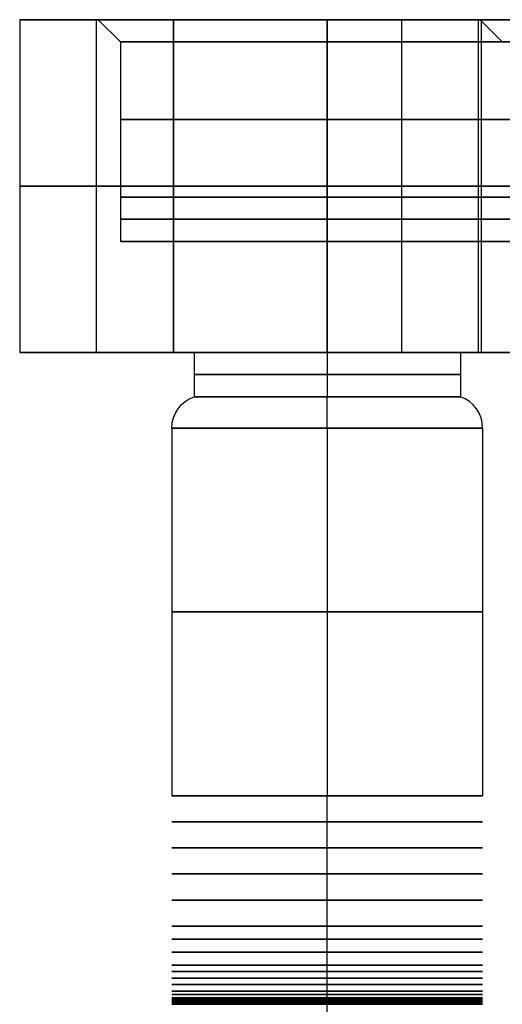
# Model space of a CAD drawing. Units: millimetres. Extents: x -161 to 190, y -30 to 152.
# Drawn here: x 28 to 49, y 108 to 152 of the extents above; entities that cross this region are included whole.
import ezdxf

# ---------------------------------------------------------------- set-up
doc = ezdxf.new("R2010")
doc.units = ezdxf.units.MM
doc.layers.add('Livello 01', color=18, linetype='Continuous', true_color=0x000000)

# ---------------------------------------------------------------- blocks, each defined once
blk = doc.blocks.new('10CZ07860YY_oa_20')
at = {"layer": 'Livello 01'}
for p, q in [((144.392, 6, 263.9), (144.392, 13.856, 263.9)), ((151.892, 13.856, 263.9), (151.892, 6.928, 275.9)), ((151.892, 6.928, 251.9), (151.892, 13.856, 263.9)), ((149.392, -9.316, 263.9), (149.392, 9.316, 263.9)), ((140.978, 7, 263.9), (124.392, 7, 263.9)), ((151.892, 6.928, 275.9), (151.892, -6.928, 275.9)), ((151.892, -6.928, 251.9), (151.892, 6.928, 251.9)), ((144.392, 6, 263.9), (142.392, 6, 263.9)), ((140.978, 0, 256.9), (124.392, 0, 256.9)), ((140.978, 0, 270.9), (124.392, 0, 270.9)), ((144.392, 0, 269.9), (142.392, 0, 269.9)), ((144.392, 0, 257.9), (142.392, 0, 257.9)), ((151.392, 0, 254.584), (149.392, 0, 254.584)), ((151.392, 0, 273.216), (149.392, 0, 273.216)), ((158.392, 0, 254.584), (151.392, 0, 254.584)), ((158.392, 0, 273.216), (151.392, 0, 273.216)), ((158.392, 0, 254.584), (159.392, 0, 253.584)), ((158.392, 0, 273.216), (159.392, 0, 274.216)), ((144.392, 0, 275.9), (159.392, 0, 275.9)), ((159.392, 0, 251.9), (144.392, 0, 251.9)), ((144.392, 0, 251.9), (144.392, 0, 257.9)), ((144.392, 0, 269.9), (144.392, 0, 275.9)), ((149.392, 0, 254.584), (149.392, 0, 273.216)), ((159.392, 0, 251.9), (159.392, 0, 253.584)), ((159.392, 0, 274.216), (159.392, 0, 275.9)), ((144.392, -6, 263.9), (142.392, -6, 263.9)), ((144.392, -13.856, 263.9), (144.392, -6, 263.9)), ((140.978, -7, 263.9), (124.392, -7, 263.9)), ((151.892, -13.856, 263.9), (151.892, -6.928, 251.9)), ((151.892, -6.928, 275.9), (151.892, -13.856, 263.9)), ((151.392, -9.316, 263.9), (149.392, -9.316, 263.9)), ((158.392, -9.316, 263.9), (151.392, -9.316, 263.9)), ((158.392, -9.316, 263.9), (159.392, -10.316, 263.9)), ((144.392, -10.392, 257.9), (159.392, -10.392, 257.9)), ((144.392, -10.392, 269.9), (159.392, -10.392, 269.9)), ((159.392, -13.856, 263.9), (159.392, -10.316, 263.9))]:
    blk.add_line(p, q, dxfattribs=at)
at = {"layer": 'Livello 01', "extrusion": (1, 0, 0)}
for centre, radius in [((0, 263.9, 149.392), 9.316), ((0, 263.9, 124.392), 7)]:
    blk.add_circle(centre, radius, dxfattribs=at)
at = {"layer": 'Livello 01', "extrusion": (-1, 0, 0)}
for centre, radius in [((0, 263.9, -150.392), 9.315), ((0, 263.9, -151.392), 9.316), ((0, 263.9, -154.892), 9.315), ((0, 263.9, -158.392), 9.316), ((0, 263.9, -132.685), 7), ((0, 263.9, -140.978), 7), ((0, 263.9, -143.392), 6), ((0, 263.9, -144.392), 6)]:
    blk.add_circle(centre, radius, dxfattribs=at)
for centre, radius, start, end in [((0, 263.9, -159.392), 10.316, 90, 270), ((0, 263.9, -142.392), 6, 90, 270), ((0, 263.9, -142.392), 6, 270, 90), ((0, 263.9, -159.392), 10.316, 270, 90)]:
    blk.add_arc(centre, radius, start, end, dxfattribs=at)
at = {"layer": 'Livello 01', "extrusion": (0, 0, -1)}
blk.add_arc((-140.978, 5.5, -263.9), 1.5, 90, 160.5288, dxfattribs=at)
at = {"layer": 'Livello 01', "extrusion": (0, -1, 0)}
blk.add_arc((140.978, 258.4), 1.5, 270, 340.5288, dxfattribs=at)
at = {"layer": 'Livello 01', "extrusion": (0, 1, 0)}
blk.add_arc((-140.978, 269.4), 1.5, 90, 160.5288, dxfattribs=at)
at = {"layer": 'Livello 01'}
blk.add_arc((140.978, -5.5, 263.9), 1.5, 270, 340.5288, dxfattribs=at)
for points in [[(144.392, 13.856, 263.9), (144.392, 10.392, 269.9), (144.392, 6.928, 275.9)], [(144.392, 6.928, 251.9), (144.392, 10.392, 257.9), (144.392, 13.856, 263.9)], [(159.392, 6.928, 275.9), (159.392, 10.392, 269.9), (159.392, 13.856, 263.9)], [(159.392, 13.856, 263.9), (159.392, 10.392, 257.9), (159.392, 6.928, 251.9)], [(144.392, 6.928, 275.9), (144.392, 0, 275.9), (144.392, -6.928, 275.9)], [(159.392, 6.928, 275.9), (151.892, 6.928, 275.9), (144.392, 6.928, 275.9)], [(159.392, 6.928, 251.9), (151.892, 6.928, 251.9), (144.392, 6.928, 251.9)], [(144.392, -6.928, 251.9), (144.392, 0, 251.9), (144.392, 6.928, 251.9)], [(159.392, -6.928, 275.9), (159.392, 0, 275.9), (159.392, 6.928, 275.9)], [(159.392, 6.928, 251.9), (159.392, 0, 251.9), (159.392, -6.928, 251.9)], [(144.392, -13.856, 263.9), (144.392, -10.392, 257.9), (144.392, -6.928, 251.9)], [(144.392, -6.928, 251.9), (151.892, -6.928, 251.9), (159.392, -6.928, 251.9)], [(144.392, -6.928, 275.9), (144.392, -10.392, 269.9), (144.392, -13.856, 263.9)], [(159.392, -6.928, 275.9), (151.892, -6.928, 275.9), (144.392, -6.928, 275.9)], [(159.392, -6.928, 251.9), (159.392, -10.392, 257.9), (159.392, -13.856, 263.9)], [(159.392, -13.856, 263.9), (159.392, -10.392, 269.9), (159.392, -6.928, 275.9)], [(159.392, -13.856, 263.9), (151.892, -13.856, 263.9), (144.392, -13.856, 263.9)]]:
    blk.add_open_spline(points, degree=2, dxfattribs=at)
at = {"layer": 'Livello 01', "extrusion": (1, 0, -1.7256e-14)}
blk.add_rational_spline([(115, 0, 256.9), (115, -14, 256.9), (115, -14, 270.9), (115, 0, 270.9), (115, 14, 270.9), (115, 14, 256.9), (115, 0, 256.9)], [1, 0.333333333333, 0.333333333333, 1, 0.333333333333, 0.333333333333, 1], degree=3, knots=[0, 0, 0, 0, 42.090265, 42.090265, 42.090265, 84.18053, 84.18053, 84.18053, 84.18053], dxfattribs=at)
at = {"layer": 'Livello 01', "extrusion": (1, 0, 9.13555e-15)}
for points in [[(115.018, 0, 256.9), (115.018, -14, 256.9), (115.018, -14, 270.9), (115.018, 0, 270.9), (115.018, 14, 270.9), (115.018, 14, 256.9), (115.018, 0, 256.9)], [(119.696, 0, 256.9), (119.696, -14, 256.9), (119.696, -14, 270.9), (119.696, 0, 270.9), (119.696, 14, 270.9), (119.696, 14, 256.9), (119.696, 0, 256.9)]]:
    blk.add_rational_spline(points, [1, 0.333333333333, 0.333333333333, 1, 0.333333333333, 0.333333333333, 1], degree=3, knots=[0, 0, 0, 0, 42.090265, 42.090265, 42.090265, 84.18053, 84.18053, 84.18053, 84.18053], dxfattribs=at)
at = {"layer": 'Livello 01', "extrusion": (1, 0, -2.23313e-14)}
blk.add_rational_spline([(115.037, 0, 256.9), (115.037, -14, 256.9), (115.037, -14, 270.9), (115.037, 0, 270.9), (115.037, 14, 270.9), (115.037, 14, 256.9), (115.037, 0, 256.9)], [1, 0.333333333333, 0.333333333333, 1, 0.333333333333, 0.333333333333, 1], degree=3, knots=[0, 0, 0, 0, 42.090265, 42.090265, 42.090265, 84.18053, 84.18053, 84.18053, 84.18053], dxfattribs=at)
at = {"layer": 'Livello 01', "extrusion": (1, 3.04518e-15, -1.82711e-14)}
blk.add_rational_spline([(115.073, 0, 256.9), (115.073, -14, 256.9), (115.073, -14, 270.9), (115.073, 0, 270.9), (115.073, 14, 270.9), (115.073, 14, 256.9), (115.073, 0, 256.9)], [1, 0.333333333333, 0.333333333333, 1, 0.333333333333, 0.333333333333, 1], degree=3, knots=[0, 0, 0, 0, 42.090265, 42.090265, 42.090265, 84.18053, 84.18053, 84.18053, 84.18053], dxfattribs=at)
at = {"layer": 'Livello 01', "extrusion": (1, 2.28389e-14, -2.74066e-14)}
blk.add_rational_spline([(115.147, 0, 256.9), (115.147, -14, 256.9), (115.147, -14, 270.9), (115.147, 0, 270.9), (115.147, 14, 270.9), (115.147, 14, 256.9), (115.147, 0, 256.9)], [1, 0.333333333333, 0.333333333333, 1, 0.333333333333, 0.333333333333, 1], degree=3, knots=[0, 0, 0, 0, 42.090265, 42.090265, 42.090265, 84.18053, 84.18053, 84.18053, 84.18053], dxfattribs=at)
at = {"layer": 'Livello 01', "extrusion": (-1, 1.79281e-28, 2.94368e-14)}
blk.add_rational_spline([(115.22, 0, 256.9), (115.22, -14, 256.9), (115.22, -14, 270.9), (115.22, 0, 270.9), (115.22, 14, 270.9), (115.22, 14, 256.9), (115.22, 0, 256.9)], [1, 0.333333333333, 0.333333333333, 1, 0.333333333333, 0.333333333333, 1], degree=3, knots=[0, 0, 0, 0, 42.090265, 42.090265, 42.090265, 84.18053, 84.18053, 84.18053, 84.18053], dxfattribs=at)
at = {"layer": 'Livello 01', "extrusion": (-1, 6.8003e-28, 3.3497e-14)}
blk.add_rational_spline([(115.293, 0, 256.9), (115.293, -14, 256.9), (115.293, -14, 270.9), (115.293, 0, 270.9), (115.293, 14, 270.9), (115.293, 14, 256.9), (115.293, 0, 256.9)], [1, 0.333333333333, 0.333333333333, 1, 0.333333333333, 0.333333333333, 1], degree=3, knots=[0, 0, 0, 0, 42.090265, 42.090265, 42.090265, 84.18053, 84.18053, 84.18053, 84.18053], dxfattribs=at)
at = {"layer": 'Livello 01', "extrusion": (-1, -1.85463e-28, -3.04518e-14)}
blk.add_rational_spline([(115.44, 0, 256.9), (115.44, -14, 256.9), (115.44, -14, 270.9), (115.44, 0, 270.9), (115.44, 14, 270.9), (115.44, 14, 256.9), (115.44, 0, 256.9)], [1, 0.333333333333, 0.333333333333, 1, 0.333333333333, 0.333333333333, 1], degree=3, knots=[0, 0, 0, 0, 42.090265, 42.090265, 42.090265, 84.18053, 84.18053, 84.18053, 84.18053], dxfattribs=at)
at = {"layer": 'Livello 01', "extrusion": (1, 1.21807e-14, 2.74066e-14)}
blk.add_rational_spline([(115.587, 0, 256.9), (115.587, -14, 256.9), (115.587, -14, 270.9), (115.587, 0, 270.9), (115.587, 14, 270.9), (115.587, 14, 256.9), (115.587, 0, 256.9)], [1, 0.333333333333, 0.333333333333, 1, 0.333333333333, 0.333333333333, 1], degree=3, knots=[0, 0, 0, 0, 42.090265, 42.090265, 42.090265, 84.18053, 84.18053, 84.18053, 84.18053], dxfattribs=at)
at = {"layer": 'Livello 01', "extrusion": (1, 0, 1.11657e-14)}
blk.add_rational_spline([(115.88, 0, 256.9), (115.88, -14, 256.9), (115.88, -14, 270.9), (115.88, 0, 270.9), (115.88, 14, 270.9), (115.88, 14, 256.9), (115.88, 0, 256.9)], [1, 0.333333333333, 0.333333333333, 1, 0.333333333333, 0.333333333333, 1], degree=3, knots=[0, 0, 0, 0, 42.090265, 42.090265, 42.090265, 84.18053, 84.18053, 84.18053, 84.18053], dxfattribs=at)
at = {"layer": 'Livello 01', "extrusion": (1, 0, 1.21807e-14)}
for points in [[(116.174, 0, 256.9), (116.174, -14, 256.9), (116.174, -14, 270.9), (116.174, 0, 270.9), (116.174, 14, 270.9), (116.174, 14, 256.9), (116.174, 0, 256.9)], [(116.467, 0, 256.9), (116.467, -14, 256.9), (116.467, -14, 270.9), (116.467, 0, 270.9), (116.467, 14, 270.9), (116.467, 14, 256.9), (116.467, 0, 256.9)]]:
    blk.add_rational_spline(points, [1, 0.333333333333, 0.333333333333, 1, 0.333333333333, 0.333333333333, 1], degree=3, knots=[0, 0, 0, 0, 42.090265, 42.090265, 42.090265, 84.18053, 84.18053, 84.18053, 84.18053], dxfattribs=at)
at = {"layer": 'Livello 01', "extrusion": (1, 5.76995e-29, 2.84217e-14)}
blk.add_rational_spline([(116.761, 0, 256.9), (116.761, -14, 256.9), (116.761, -14, 270.9), (116.761, 0, 270.9), (116.761, 14, 270.9), (116.761, 14, 256.9), (116.761, 0, 256.9)], [1, 0.333333333333, 0.333333333333, 1, 0.333333333333, 0.333333333333, 1], degree=3, knots=[0, 0, 0, 0, 42.090265, 42.090265, 42.090265, 84.18053, 84.18053, 84.18053, 84.18053], dxfattribs=at)
at = {"layer": 'Livello 01', "extrusion": (1, 5.19296e-28, 2.13163e-14)}
blk.add_rational_spline([(117.348, 0, 256.9), (117.348, -14, 256.9), (117.348, -14, 270.9), (117.348, 0, 270.9), (117.348, 14, 270.9), (117.348, 14, 256.9), (117.348, 0, 256.9)], [1, 0.333333333333, 0.333333333333, 1, 0.333333333333, 0.333333333333, 1], degree=3, knots=[0, 0, 0, 0, 42.090265, 42.090265, 42.090265, 84.18053, 84.18053, 84.18053, 84.18053], dxfattribs=at)
at = {"layer": 'Livello 01', "extrusion": (1, 1.1746e-28, 1.92862e-14)}
blk.add_rational_spline([(117.935, 0, 256.9), (117.935, -14, 256.9), (117.935, -14, 270.9), (117.935, 0, 270.9), (117.935, 14, 270.9), (117.935, 14, 256.9), (117.935, 0, 256.9)], [1, 0.333333333333, 0.333333333333, 1, 0.333333333333, 0.333333333333, 1], degree=3, knots=[0, 0, 0, 0, 42.090265, 42.090265, 42.090265, 84.18053, 84.18053, 84.18053, 84.18053], dxfattribs=at)
at = {"layer": 'Livello 01', "extrusion": (1, 0, 1.01506e-14)}
blk.add_rational_spline([(118.522, 0, 256.9), (118.522, -14, 256.9), (118.522, -14, 270.9), (118.522, 0, 270.9), (118.522, 14, 270.9), (118.522, 14, 256.9), (118.522, 0, 256.9)], [1, 0.333333333333, 0.333333333333, 1, 0.333333333333, 0.333333333333, 1], degree=3, knots=[0, 0, 0, 0, 42.090265, 42.090265, 42.090265, 84.18053, 84.18053, 84.18053, 84.18053], dxfattribs=at)
at = {"layer": 'Livello 01', "extrusion": (1, 0, 1.01506e-15)}
blk.add_rational_spline([(120.87, 0, 256.9), (120.87, -14, 256.9), (120.87, -14, 270.9), (120.87, 0, 270.9), (120.87, 14, 270.9), (120.87, 14, 256.9), (120.87, 0, 256.9)], [1, 0.333333333333, 0.333333333333, 1, 0.333333333333, 0.333333333333, 1], degree=3, knots=[0, 0, 0, 0, 42.090265, 42.090265, 42.090265, 84.18053, 84.18053, 84.18053, 84.18053], dxfattribs=at)
at = {"layer": 'Livello 01', "extrusion": (1, 0, 2.43615e-14)}
blk.add_rational_spline([(122.044, 0, 256.9), (122.044, -14, 256.9), (122.044, -14, 270.9), (122.044, 0, 270.9), (122.044, 14, 270.9), (122.044, 14, 256.9), (122.044, 0, 256.9)], [1, 0.333333333333, 0.333333333333, 1, 0.333333333333, 0.333333333333, 1], degree=3, knots=[0, 0, 0, 0, 42.090265, 42.090265, 42.090265, 84.18053, 84.18053, 84.18053, 84.18053], dxfattribs=at)
at = {"layer": 'Livello 01', "extrusion": (1, 0, 2.74066e-14)}
blk.add_rational_spline([(123.218, 0, 256.9), (123.218, -14, 256.9), (123.218, -14, 270.9), (123.218, 0, 270.9), (123.218, 14, 270.9), (123.218, 14, 256.9), (123.218, 0, 256.9)], [1, 0.333333333333, 0.333333333333, 1, 0.333333333333, 0.333333333333, 1], degree=3, knots=[0, 0, 0, 0, 42.090265, 42.090265, 42.090265, 84.18053, 84.18053, 84.18053, 84.18053], dxfattribs=at)
at = {"layer": 'Livello 01', "extrusion": (-6.5983e-17, 1, -4.93984e-17)}
blk.add_open_spline([(-7, 0, 25), (-7, 0, 36.996), (-7, 0, 60.987), (-7, 0, 96.975), (-7, 0, 126.965), (-7, 0, 150.956), (-7, 0, 168.95), (-7, 0, 186.944), (-7, 0, 204.938), (-7, 0, 219.932), (-7, 0, 231.928), (-7, 0, 240.925), (-7, 0, 249.922), (-7, 0, 258.919), (-7, 0, 267.916), (-7, 0, 275.413), (-7, 0, 281.411), (-7, 0, 285.909), (-7, 0, 290.408), (-7, 0, 294.157), (-7, 0, 297.155), (-7, 0, 299.405), (-7, 0, 301.654), (-7, 0, 303.903), (-7, 0, 305.777), (-7, 0, 307.277), (-7, 0, 308.402), (-7, 0, 309.526), (-7, 0, 310.463), (-7, 0, 311.213), (-7, 0, 311.682), (-7, 0, 312.057), (-7, 0, 312.338), (-7, 0, 312.572), (-7, 0, 312.736), (-7, 0, 312.83), (-7, 0, 312.875), (-7, 0, 312.927), (-7, 0, 312.988), (-7, 0, 313.104), (-6.999, 0, 313.308), (-6.996, 0, 313.599), (-6.991, 0, 313.949), (-6.981, 0, 314.415), (-6.963, 0, 314.998), (-6.933, 0, 315.697), (-6.894, 0, 316.395), (-6.831, 0, 317.326), (-6.731, 0, 318.488), (-6.577, 0, 319.878), (-6.326, 0, 321.727), (-5.927, 0, 324.025), (-5.314, 0, 326.755), (-4.568, 0, 329.453), (-3.69, 0, 332.11), (-2.347, 0, 335.592), (-0.35, 0, 339.813), (2.53, 0, 344.618), (5.868, 0, 349.119), (10.884, 0, 354.654), (18.128, 0, 360.599), (28.046, 0, 365.901), (38.808, 0, 369.165), (50, 0, 370.267), (61.192, 0, 369.165), (71.954, 0, 365.901), (81.872, 0, 360.599), (89.116, 0, 354.654), (94.132, 0, 349.119), (97.47, 0, 344.618), (100.35, 0, 339.813), (102.347, 0, 335.592), (103.69, 0, 332.11), (104.568, 0, 329.453), (105.314, 0, 326.755), (105.927, 0, 324.025), (106.326, 0, 321.727), (106.577, 0, 319.878), (106.731, 0, 318.488), (106.831, 0, 317.326), (106.894, 0, 316.395), (106.933, 0, 315.697), (106.963, 0, 314.998), (106.981, 0, 314.415), (106.991, 0, 313.949), (106.996, 0, 313.599), (106.999, 0, 313.308), (107, 0, 313.104), (107, 0, 312.988), (107, 0, 312.927), (107, 0, 312.876), (107, 0, 312.834), (107, 0, 312.745), (107, 0, 312.59), (107, 0, 312.369), (107, 0, 312.103), (107, 0, 311.749), (107, 0, 311.306), (107, 0, 310.598), (107, 0, 309.713), (107, 0, 308.65), (107, 0, 307.588), (107, 0, 306.171), (107, 0, 304.4), (107, 0, 302.275), (107, 0, 299.442), (107, 0, 296.608), (107, 0, 293.775), (107, 0, 291.65), (107, 0, 289.525), (107, 0, 287.754), (107, 0, 286.338), (107, 0, 285.275), (107, 0, 284.213), (107, 0, 283.15), (107, 0, 282.265), (107, 0, 281.556), (107, 0, 281.025), (107, 0, 280.582), (107, 0, 280.228), (107, 0, 279.962), (107, 0, 279.697), (107, 0, 279.476), (107, 0, 279.298), (107, 0, 279.188), (107, 0, 279.099), (107, 0, 279.033), (107, 0, 278.978), (107, 0, 278.938), (107, 0, 278.917), (107, 0, 278.904), (107, 0, 278.894), (107, 0, 278.889), (107, 0, 278.871), (107, 0, 278.843), (107.001, 0, 278.802), (107.001, 0, 278.753), (107.003, 0, 278.687), (107.005, 0, 278.606), (107.009, 0, 278.507), (107.015, 0, 278.409), (107.024, 0, 278.279), (107.038, 0, 278.116), (107.059, 0, 277.921), (107.095, 0, 277.661), (107.151, 0, 277.339), (107.237, 0, 276.955), (107.341, 0, 276.577), (107.465, 0, 276.204), (107.653, 0, 275.715), (107.933, 0, 275.123), (108.338, 0, 274.448), (108.806, 0, 273.817), (109.334, 0, 273.234), (109.917, 0, 272.706), (110.548, 0, 272.238), (111.223, 0, 271.833), (111.815, 0, 271.553), (112.304, 0, 271.365), (112.677, 0, 271.241), (113.055, 0, 271.137), (113.439, 0, 271.051), (113.761, 0, 270.995), (114.021, 0, 270.959), (114.216, 0, 270.938), (114.379, 0, 270.924), (114.509, 0, 270.915), (114.607, 0, 270.909), (114.706, 0, 270.905), (114.787, 0, 270.903), (114.853, 0, 270.901), (114.902, 0, 270.901), (114.943, 0, 270.9), (114.971, 0, 270.9), (114.989, 0, 270.9), (114.994, 0, 270.9), (115.005, 0, 270.9), (115.019, 0, 270.9), (115.042, 0, 270.9), (115.086, 0, 270.9), (115.147, 0, 270.9), (115.22, 0, 270.9), (115.318, 0, 270.9), (115.44, 0, 270.9), (115.636, 0, 270.9), (115.88, 0, 270.9), (116.174, 0, 270.9), (116.467, 0, 270.9), (116.859, 0, 270.9), (117.348, 0, 270.9), (117.935, 0, 270.9), (118.718, 0, 270.9), (119.696, 0, 270.9), (120.87, 0, 270.9), (122.044, 0, 270.9), (123.218, 0, 270.9), (124, 0, 270.9), (124.392, 0, 270.9)], degree=3, knots=[0, 0, 0, 0, 36.794814, 73.589629, 110.384443, 128.781851, 147.179258, 165.576665, 183.974072, 202.371479, 211.570183, 220.768887, 229.96759, 239.166294, 248.364997, 257.563701, 262.163053, 266.762405, 271.361757, 275.961108, 278.260784, 280.56046, 282.860136, 285.159812, 287.459488, 288.609326, 289.759164, 290.909002, 292.05884, 292.633759, 293.208678, 293.496137, 293.783597, 294.071056, 294.214786, 294.286651, 294.358516, 294.358516, 294.436935, 294.515355, 294.672194, 294.985873, 295.299551, 295.61323, 296.240587, 296.867944, 297.495301, 298.122658, 299.377373, 300.632087, 301.886801, 304.39623, 306.905658, 309.415087, 311.924516, 314.433944, 319.452801, 324.471659, 329.490516, 334.509373, 344.547087, 354.584802, 364.622516, 374.660231, 384.697945, 394.735659, 404.773374, 414.811088, 419.829945, 424.848802, 429.86766, 434.886517, 437.395945, 439.905374, 442.414803, 444.924231, 447.43366, 448.688374, 449.943088, 451.197803, 451.82516, 452.452517, 453.079874, 453.707231, 454.02091, 454.334588, 454.648267, 454.805106, 454.883526, 454.961946, 454.961946, 455.029841, 455.097737, 455.233529, 455.505113, 455.776697, 456.048281, 456.591448, 457.134616, 458.220951, 459.307287, 460.393622, 461.479957, 463.652628, 465.825298, 467.997969, 472.34331, 474.51598, 476.688651, 478.861321, 481.033992, 482.120327, 483.206662, 484.292998, 485.379333, 486.465668, 487.008836, 487.552003, 488.095171, 488.366755, 488.638339, 488.909923, 489.181506, 489.317298, 489.45309, 489.520986, 489.588882, 489.656778, 489.690726, 489.7077, 489.724674, 489.724674, 489.7482, 489.771726, 489.818778, 489.912881, 490.006985, 490.101088, 490.289295, 490.477503, 490.66571, 490.853917, 491.230331, 491.606745, 491.98316, 492.735988, 493.488817, 494.241645, 494.994474, 495.747303, 497.25296, 498.758617, 500.264274, 501.769931, 503.275588, 504.781246, 506.286903, 507.79256, 508.545388, 509.298217, 510.051046, 510.803874, 511.556703, 511.933117, 512.309531, 512.685946, 512.874153, 513.06236, 513.250567, 513.438774, 513.532878, 513.626981, 513.721085, 513.768137, 513.791663, 513.815188, 513.815188, 513.833943, 513.852698, 513.890208, 513.965227, 514.040246, 514.115266, 514.265304, 514.415343, 514.71542, 515.015497, 515.315575, 515.615652, 516.215806, 516.815961, 517.416115, 518.616424, 519.816733, 521.017042, 522.217351, 523.41766, 523.41766, 523.41766, 523.41766], dxfattribs=at)
at = {"layer": 'Livello 01', "extrusion": (-7.14951e-17, 1, -5.35737e-17)}
blk.add_open_spline([(7, 0, 25), (7, 0, 36.996), (7, 0, 60.987), (7, 0, 96.975), (7, 0, 126.965), (7, 0, 150.956), (7, 0, 168.95), (7, 0, 186.944), (7, 0, 204.938), (7, 0, 219.932), (7, 0, 231.928), (7, 0, 240.925), (7, 0, 249.922), (7, 0, 258.919), (7, 0, 267.916), (7, 0, 275.413), (7, 0, 281.411), (7, 0, 285.909), (7, 0, 290.408), (7, 0, 294.157), (7, 0, 297.155), (7, 0, 299.405), (7, 0, 301.654), (7, 0, 303.903), (7, 0, 305.777), (7, 0, 307.277), (7, 0, 308.402), (7, 0, 309.526), (7, 0, 310.463), (7, 0, 311.213), (7, 0, 311.682), (7, 0, 312.057), (7, 0, 312.338), (7, 0, 312.572), (7, 0, 312.736), (7, 0, 312.829), (7, 0, 312.878), (7, 0, 312.924), (7, 0, 312.965), (7, 0, 313.054), (7.001, 0, 313.207), (7.003, 0, 313.428), (7.007, 0, 313.691), (7.015, 0, 314.043), (7.028, 0, 314.483), (7.051, 0, 315.01), (7.08, 0, 315.537), (7.127, 0, 316.239), (7.203, 0, 317.115), (7.319, 0, 318.164), (7.508, 0, 319.559), (7.809, 0, 321.292), (8.272, 0, 323.352), (8.835, 0, 325.387), (9.497, 0, 327.392), (10.511, 0, 330.019), (12.016, 0, 333.203), (14.189, 0, 336.828), (16.707, 0, 340.223), (20.492, 0, 344.398), (25.956, 0, 348.884), (33.439, 0, 352.883), (41.557, 0, 355.346), (50, 0, 356.177), (58.443, 0, 355.346), (66.561, 0, 352.883), (74.044, 0, 348.884), (79.508, 0, 344.398), (83.293, 0, 340.223), (85.811, 0, 336.828), (87.984, 0, 333.203), (89.489, 0, 330.019), (90.503, 0, 327.392), (91.165, 0, 325.387), (91.728, 0, 323.352), (92.191, 0, 321.292), (92.492, 0, 319.559), (92.681, 0, 318.164), (92.797, 0, 317.115), (92.873, 0, 316.239), (92.92, 0, 315.537), (92.949, 0, 315.01), (92.972, 0, 314.483), (92.985, 0, 314.043), (92.993, 0, 313.691), (92.997, 0, 313.428), (92.999, 0, 313.207), (93, 0, 313.054), (93, 0, 312.965), (93, 0, 312.924), (93, 0, 312.879), (93, 0, 312.833), (93, 0, 312.745), (93, 0, 312.59), (93, 0, 312.369), (93, 0, 312.103), (93, 0, 311.749), (93, 0, 311.306), (93, 0, 310.598), (93, 0, 309.712), (93, 0, 308.65), (93, 0, 307.587), (93, 0, 306.171), (93, 0, 304.4), (93, 0, 302.275), (93, 0, 299.442), (93, 0, 296.608), (93, 0, 293.775), (93, 0, 291.65), (93, 0, 289.525), (93, 0, 287.754), (93, 0, 286.337), (93, 0, 285.275), (93, 0, 284.212), (93, 0, 283.15), (93, 0, 282.265), (93, 0, 281.556), (93, 0, 281.025), (93, 0, 280.582), (93, 0, 280.228), (93, 0, 279.963), (93, 0, 279.697), (93, 0, 279.476), (93, 0, 279.298), (93, 0, 279.188), (93, 0, 279.099), (93, 0, 279.033), (93, 0, 278.977), (93, 0, 278.939), (93, 0, 278.916), (93, 0, 278.907), (93, 0, 278.891), (93, 0, 278.865), (93, 0, 278.822), (93, 0, 278.742), (93.002, 0, 278.63), (93.004, 0, 278.495), (93.007, 0, 278.315), (93.014, 0, 278.09), (93.026, 0, 277.82), (93.041, 0, 277.551), (93.065, 0, 277.192), (93.104, 0, 276.743), (93.163, 0, 276.207), (93.26, 0, 275.493), (93.414, 0, 274.606), (93.651, 0, 273.552), (93.939, 0, 272.511), (94.278, 0, 271.485), (94.796, 0, 270.142), (95.567, 0, 268.513), (96.678, 0, 266.658), (97.966, 0, 264.921), (99.419, 0, 263.319), (101.021, 0, 261.866), (102.758, 0, 260.578), (104.613, 0, 259.467), (106.242, 0, 258.696), (107.585, 0, 258.178), (108.611, 0, 257.839), (109.652, 0, 257.551), (110.706, 0, 257.314), (111.593, 0, 257.16), (112.307, 0, 257.063), (112.843, 0, 257.004), (113.292, 0, 256.965), (113.651, 0, 256.941), (113.92, 0, 256.926), (114.19, 0, 256.914), (114.415, 0, 256.907), (114.595, 0, 256.904), (114.73, 0, 256.902), (114.842, 0, 256.9), (114.922, 0, 256.9), (114.965, 0, 256.9), (114.991, 0, 256.9), (115.008, 0, 256.9), (115.018, 0, 256.9), (115.043, 0, 256.9), (115.085, 0, 256.9), (115.147, 0, 256.9), (115.22, 0, 256.9), (115.318, 0, 256.9), (115.44, 0, 256.9), (115.636, 0, 256.9), (115.88, 0, 256.9), (116.174, 0, 256.9), (116.467, 0, 256.9), (116.859, 0, 256.9), (117.348, 0, 256.9), (117.935, 0, 256.9), (118.718, 0, 256.9), (119.696, 0, 256.9), (120.87, 0, 256.9), (122.044, 0, 256.9), (123.218, 0, 256.9), (124, 0, 256.9), (124.392, 0, 256.9)], degree=3, knots=[0, 0, 0, 0, 36.794814, 73.589629, 110.384443, 128.781851, 147.179258, 165.576665, 183.974072, 202.371479, 211.570183, 220.768887, 229.96759, 239.166294, 248.364997, 257.563701, 262.163053, 266.762405, 271.361757, 275.961108, 278.260784, 280.56046, 282.860136, 285.159812, 287.459488, 288.609326, 289.759164, 290.909002, 292.05884, 292.633759, 293.208678, 293.496137, 293.783597, 294.071056, 294.214786, 294.286651, 294.358516, 294.358516, 294.436935, 294.515355, 294.672194, 294.985873, 295.299551, 295.61323, 296.240587, 296.867944, 297.495301, 298.122658, 299.377373, 300.632087, 301.886801, 304.39623, 306.905658, 309.415087, 311.924516, 314.433944, 319.452801, 324.471659, 329.490516, 334.509373, 344.547087, 354.584802, 364.622516, 374.660231, 384.697945, 394.735659, 404.773374, 414.811088, 419.829945, 424.848802, 429.86766, 434.886517, 437.395945, 439.905374, 442.414803, 444.924231, 447.43366, 448.688374, 449.943088, 451.197803, 451.82516, 452.452517, 453.079874, 453.707231, 454.02091, 454.334588, 454.648267, 454.805106, 454.883526, 454.961946, 454.961946, 455.029841, 455.097737, 455.233529, 455.505113, 455.776697, 456.048281, 456.591448, 457.134616, 458.220951, 459.307287, 460.393622, 461.479957, 463.652628, 465.825298, 467.997969, 472.34331, 474.51598, 476.688651, 478.861321, 481.033992, 482.120327, 483.206662, 484.292998, 485.379333, 486.465668, 487.008836, 487.552003, 488.095171, 488.366755, 488.638339, 488.909923, 489.181506, 489.317298, 489.45309, 489.520986, 489.588882, 489.656778, 489.690726, 489.7077, 489.724674, 489.724674, 489.7482, 489.771726, 489.818778, 489.912881, 490.006985, 490.101088, 490.289295, 490.477503, 490.66571, 490.853917, 491.230331, 491.606745, 491.98316, 492.735988, 493.488817, 494.241645, 494.994474, 495.747303, 497.25296, 498.758617, 500.264274, 501.769931, 503.275588, 504.781246, 506.286903, 507.79256, 508.545388, 509.298217, 510.051046, 510.803874, 511.556703, 511.933117, 512.309531, 512.685946, 512.874153, 513.06236, 513.250567, 513.438774, 513.532878, 513.626981, 513.721085, 513.768137, 513.791663, 513.815188, 513.815188, 513.833943, 513.852698, 513.890208, 513.965227, 514.040246, 514.115266, 514.265304, 514.415343, 514.71542, 515.015497, 515.315575, 515.615652, 516.215806, 516.815961, 517.416115, 518.616424, 519.816733, 521.017042, 522.217351, 523.41766, 523.41766, 523.41766, 523.41766], dxfattribs=at)
blk = doc.blocks.new('10CZ07860YY_oa_22')
at = {"layer": 'Livello 01'}
for p, q in [((144.392, -13.856, 263.9), (144.392, -6, 263.9)), ((151.892, -13.856, 263.9), (151.892, -6.928, 251.9)), ((151.892, -6.928, 275.9), (151.892, -13.856, 263.9)), ((158.392, -9.316, 263.9), (159.392, -10.316, 263.9)), ((144.392, -10.392, 257.9), (159.392, -10.392, 257.9)), ((144.392, -10.392, 269.9), (159.392, -10.392, 269.9)), ((159.392, -13.856, 263.9), (159.392, -10.316, 263.9))]:
    blk.add_line(p, q, dxfattribs=at)
at = {"layer": 'Livello 01', "extrusion": (-1, 0, 0)}
blk.add_arc((0, 263.9, -159.392), 10.316, 270, 90, dxfattribs=at)
at = {"layer": 'Livello 01'}
for points in [[(144.392, -13.856, 263.9), (144.392, -10.392, 257.9), (144.392, -6.928, 251.9)], [(144.392, -6.928, 275.9), (144.392, -10.392, 269.9), (144.392, -13.856, 263.9)], [(159.392, -6.928, 251.9), (159.392, -10.392, 257.9), (159.392, -13.856, 263.9)], [(159.392, -13.856, 263.9), (159.392, -10.392, 269.9), (159.392, -6.928, 275.9)], [(159.392, -13.856, 263.9), (151.892, -13.856, 263.9), (144.392, -13.856, 263.9)]]:
    blk.add_open_spline(points, degree=2, dxfattribs=at)
blk = doc.blocks.new('33051403-A0_oa_14')
at = {"layer": 'Livello 01', "extrusion": (-3.48221e-15, 5.7345e-16, -1), "rotation": 269.9999999999997}
blk.add_blockref('10CZ07860YY_oa_22', (8.6, 7, 68.5), dxfattribs=at)
at = {"layer": 'Livello 01', "extrusion": (-2.46022e-15, 1.3628e-18, -1), "rotation": 269.9999999999998}
blk.add_blockref('10CZ07860YY_oa_20', (-8.6, 7, 68.5), dxfattribs=at)
blk = doc.blocks.new('3305N498-01')
at = {"layer": 'Livello 01', "rotation": 179.9999999999999}
blk.add_blockref('33051403-A0_oa_14', (50, 0, 2.5), dxfattribs=at)

msp = doc.modelspace()

# ---------------------------------------------------------------- block references
at = {"layer": 'Livello 01'}
msp.add_blockref('3305N498-01', (0, 0), dxfattribs=at)

doc.saveas('drawing.dxf')
